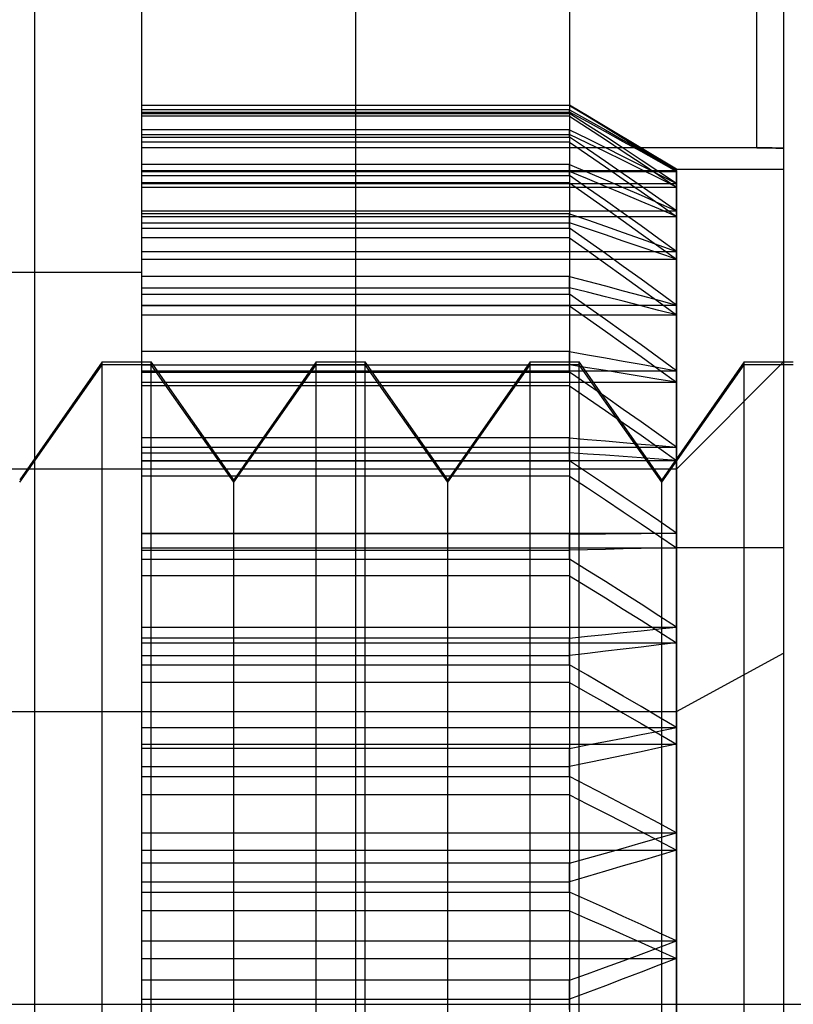
# Model space of a CAD drawing. Units: millimetres. Extents: x -59 to 118, y -197 to 153.
# Drawn here: x -32 to -29, y -22 to -17 of the extents above; entities that cross this region are included whole.
import ezdxf

# ---------------------------------------------------------------- set-up
doc = ezdxf.new("R2010")
doc.units = ezdxf.units.MM
doc.layers.add('MAIN-1', color=7, linetype='Continuous')
doc.layers.add('MAIN-2', color=7, linetype='Continuous')

msp = doc.modelspace()

# ---------------------------------------------------------------- linework, layer by layer
at = {"layer": 'MAIN-1'}
for p, q in [((-29.2636, -23.9722), (-29.2636, -20.4728)), ((-29.7636, -21.7272), (-29.7636, -21.8397)), ((-38.7636, -21.8397), (-23.7636, -21.8397))]:
    msp.add_line(p, q, dxfattribs=at)
at = {"layer": 'MAIN-2'}
for p, q in [((-32.2636, 153.1603), (-32.2636, -196.8397)), ((-31.7636, 153.1603), (-31.7636, -196.8397)), ((-30.7636, 153.1603), (-30.7636, -196.8397)), ((-32.2636, 128.1603), (-32.2636, -171.8397)), ((-30.7636, 128.1603), (-30.7636, -171.8397)), ((-28.7636, 128.1603), (-28.7636, -171.8397)), ((-29.7636, 53.1603), (-29.7636, -21.8397)), ((-28.7636, 53.1603), (-28.7636, -21.8397)), ((-29.7636, 53.1362), (-29.7636, -21.7272)), ((-28.8886, -17.8397), (-28.8886, -13.3397)), ((-31.7636, -15.5897), (-31.7636, -25.2572)), ((-31.7636, -17.6397), (-29.7636, -17.6397)), ((-31.7636, -17.6398), (-29.7636, -17.6398)), ((-29.7636, -17.6413), (-31.7636, -17.6413)), ((-29.7636, -17.6397), (-29.7636, -17.6413)), ((-29.2636, -17.9397), (-29.7636, -17.6397)), ((-29.6799, -17.6903), (-29.7636, -17.6398)), ((-29.7636, -17.6413), (-29.6799, -17.6924)), ((-29.7636, -17.6625), (-31.7636, -17.6625)), ((-31.7636, -17.6726), (-29.7636, -17.6726)), ((-31.7636, -17.6789), (-29.7636, -17.6789)), ((-29.7636, -17.6919), (-31.7636, -17.6919)), ((-29.7636, -17.6789), (-29.7636, -17.6625)), ((-29.7636, -17.6625), (-29.6799, -17.7093)), ((-29.7636, -17.6726), (-29.7636, -17.6919)), ((-29.6799, -17.7186), (-29.7636, -17.6726)), ((-29.6799, -17.7331), (-29.7636, -17.6789)), ((-29.7636, -17.6919), (-29.6799, -17.7466)), ((-29.5963, -17.741), (-29.6799, -17.6903)), ((-29.6799, -17.6924), (-29.5963, -17.7438)), ((-29.6799, -17.7093), (-29.5963, -17.7562)), ((-29.5963, -17.7647), (-29.6799, -17.7186)), ((-29.5963, -17.7875), (-29.6799, -17.7331)), ((-29.6799, -17.7466), (-29.5963, -17.8014)), ((-29.5129, -17.7919), (-29.5963, -17.741)), ((-29.5963, -17.7438), (-29.5129, -17.7953)), ((-29.7636, -17.7552), (-31.7636, -17.7552)), ((-31.7636, -17.7767), (-29.7636, -17.7767)), ((-31.7636, -17.7892), (-29.7636, -17.7892)), ((-29.7636, -17.7892), (-29.7636, -17.7552)), ((-29.7636, -17.7552), (-29.6799, -17.7968)), ((-29.7636, -17.7767), (-29.7636, -17.8134)), ((-29.6799, -17.8174), (-29.7636, -17.7767)), ((-29.6799, -17.8461), (-29.7636, -17.7892)), ((-29.5963, -17.7562), (-29.5129, -17.8033)), ((-29.5129, -17.8111), (-29.5963, -17.7647)), ((-29.5129, -17.842), (-29.5963, -17.7875)), ((-29.4296, -17.843), (-29.5129, -17.7919)), ((-29.5129, -17.7953), (-29.4296, -17.847)), ((-29.7636, -17.8134), (-31.7636, -17.8134)), ((-28.8886, -17.8397), (-31.7636, -17.8397)), ((-29.7636, -17.8134), (-29.6799, -17.8707)), ((-29.6799, -17.7968), (-29.5963, -17.8385)), ((-29.5963, -17.8582), (-29.6799, -17.8174)), ((-29.5963, -17.8014), (-29.5129, -17.8565)), ((-29.5963, -17.8385), (-29.5129, -17.8804)), ((-29.5129, -17.8033), (-29.4296, -17.8506)), ((-29.4296, -17.8575), (-29.5129, -17.8111)), ((-29.4296, -17.8968), (-29.5129, -17.842)), ((-28.8707, -17.8398), (-28.8886, -17.8397)), ((-28.8886, -17.8397), (-28.8707, -17.8398)), ((-28.8529, -17.8399), (-28.8707, -17.8398)), ((-28.8707, -17.8398), (-28.8529, -17.8399)), ((-28.835, -17.8401), (-28.8529, -17.8399)), ((-28.8529, -17.8399), (-28.835, -17.8401)), ((-28.8171, -17.8404), (-28.835, -17.8401)), ((-28.835, -17.8401), (-28.8171, -17.8404)), ((-28.7993, -17.8407), (-28.8171, -17.8404)), ((-28.8171, -17.8404), (-28.7993, -17.8407)), ((-28.7814, -17.8412), (-28.7993, -17.8407)), ((-28.7993, -17.8407), (-28.7814, -17.8412)), ((-28.7636, -17.8417), (-28.7814, -17.8412)), ((-28.7814, -17.8412), (-28.7636, -17.8417)), ((-29.5963, -17.9032), (-29.6799, -17.8461)), ((-29.6799, -17.8707), (-29.5963, -17.9282)), ((-29.5129, -17.8991), (-29.5963, -17.8582)), ((-29.5129, -17.8565), (-29.4296, -17.9118)), ((-29.5129, -17.8804), (-29.4296, -17.9224)), ((-29.3465, -17.8942), (-29.4296, -17.843)), ((-29.4296, -17.847), (-29.3465, -17.8989)), ((-29.4296, -17.8506), (-29.3465, -17.898)), ((-29.3465, -17.9042), (-29.4296, -17.8575)), ((-29.7636, -17.9178), (-31.7636, -17.9178)), ((-29.7636, -17.9687), (-29.7636, -17.9178)), ((-29.7636, -17.9178), (-29.6799, -17.9535)), ((-29.5129, -17.9605), (-29.5963, -17.9032)), ((-29.5963, -17.9282), (-29.5129, -17.9858)), ((-29.4296, -17.9402), (-29.5129, -17.8991)), ((-29.3465, -17.9517), (-29.4296, -17.8968)), ((-29.4296, -17.9118), (-29.3465, -17.9672)), ((-29.4296, -17.9224), (-29.3465, -17.9646)), ((-29.2636, -17.9456), (-29.3465, -17.8942)), ((-29.3465, -17.898), (-29.2636, -17.9456)), ((-29.3465, -17.8989), (-29.2636, -17.951)), ((-29.2636, -17.951), (-29.3465, -17.9042)), ((-31.7636, -17.9456), (-29.2636, -17.9456)), ((-31.7636, -17.9503), (-29.7636, -17.9503)), ((-31.7636, -17.951), (-29.2636, -17.951)), ((-31.7636, -17.9687), (-29.7636, -17.9687)), ((-29.7636, -17.9503), (-29.7636, -18.0039)), ((-29.6799, -17.985), (-29.7636, -17.9503)), ((-29.6799, -18.0274), (-29.7636, -17.9687)), ((-29.6799, -17.9535), (-29.5963, -17.9893)), ((-29.4296, -18.018), (-29.5129, -17.9605)), ((-29.3465, -17.9815), (-29.4296, -17.9402)), ((-29.2636, -18.0069), (-29.3465, -17.9517)), ((-29.3465, -17.9646), (-29.2636, -18.0069)), ((-29.3465, -17.9672), (-29.2636, -18.0229)), ((-29.2636, -17.951), (-29.2636, -17.9397)), ((-29.2636, -17.9397), (-28.7636, -17.9397)), ((-29.2636, -17.9456), (-29.2636, -18.0069)), ((-29.2636, -18.0229), (-29.2636, -17.951)), ((-29.7636, -18.0039), (-31.7636, -18.0039)), ((-31.7636, -18.0069), (-29.2636, -18.0069)), ((-31.7636, -18.0229), (-29.2636, -18.0229)), ((-29.7636, -18.0039), (-29.6799, -18.0628)), ((-29.5963, -18.0197), (-29.6799, -17.985)), ((-29.5963, -17.9893), (-29.5129, -18.0252)), ((-29.5129, -18.0546), (-29.5963, -18.0197)), ((-29.5129, -17.9858), (-29.4296, -18.0437)), ((-29.5129, -18.0252), (-29.4296, -18.0612)), ((-29.3465, -18.0758), (-29.4296, -18.018)), ((-29.2636, -18.0229), (-29.3465, -17.9815)), ((-29.2636, -18.0069), (-29.2636, -18.1337)), ((-29.2636, -18.1601), (-29.2636, -18.0229)), ((-29.5963, -18.0863), (-29.6799, -18.0274)), ((-29.6799, -18.0628), (-29.5963, -18.1219)), ((-29.4296, -18.0897), (-29.5129, -18.0546)), ((-29.4296, -18.0437), (-29.3465, -18.1018)), ((-29.4296, -18.0612), (-29.3465, -18.0974)), ((-29.5129, -18.1454), (-29.5963, -18.0863)), ((-29.3465, -18.1248), (-29.4296, -18.0897)), ((-29.2636, -18.1337), (-29.3465, -18.0758)), ((-29.3465, -18.0974), (-29.2636, -18.1337)), ((-29.3465, -18.1018), (-29.2636, -18.1601)), ((-31.7636, -18.1337), (-29.2636, -18.1337)), ((-29.7636, -18.1475), (-31.7636, -18.1475)), ((-31.7636, -18.1601), (-29.2636, -18.1601)), ((-29.7636, -18.2145), (-29.7636, -18.1475)), ((-29.7636, -18.1475), (-29.6799, -18.1767)), ((-29.5963, -18.1219), (-29.5129, -18.1811)), ((-29.4296, -18.2047), (-29.5129, -18.1454)), ((-29.2636, -18.1601), (-29.3465, -18.1248)), ((-29.2636, -18.1337), (-29.2636, -18.324)), ((-29.2636, -18.3603), (-29.2636, -18.1601)), ((-31.7636, -18.1905), (-29.7636, -18.1905)), ((-29.7636, -18.1905), (-29.7636, -18.26)), ((-29.6799, -18.2185), (-29.7636, -18.1905)), ((-29.6799, -18.1767), (-29.5963, -18.2059)), ((-29.5963, -18.2059), (-29.5129, -18.2353)), ((-29.5129, -18.1811), (-29.4296, -18.2406)), ((-29.3465, -18.2642), (-29.4296, -18.2047)), ((-31.7636, -18.2145), (-29.7636, -18.2145)), ((-29.6799, -18.274), (-29.7636, -18.2145)), ((-29.5963, -18.2467), (-29.6799, -18.2185)), ((-29.5129, -18.2749), (-29.5963, -18.2467)), ((-29.5129, -18.2353), (-29.4296, -18.2647)), ((-29.4296, -18.2406), (-29.3465, -18.3004)), ((-29.7636, -18.26), (-31.7636, -18.26)), ((-29.7636, -18.26), (-29.6799, -18.3195)), ((-29.5963, -18.3336), (-29.6799, -18.274)), ((-29.4296, -18.3033), (-29.5129, -18.2749)), ((-29.4296, -18.2647), (-29.3465, -18.2943)), ((-29.2636, -18.324), (-29.3465, -18.2642)), ((-29.3465, -18.2943), (-29.2636, -18.324)), ((-29.3465, -18.3004), (-29.2636, -18.3603)), ((-31.7636, -18.324), (-29.2636, -18.324)), ((-29.6799, -18.3195), (-29.5963, -18.3792)), ((-29.5129, -18.3935), (-29.5963, -18.3336)), ((-29.3465, -18.3317), (-29.4296, -18.3033)), ((-29.2636, -18.3603), (-29.3465, -18.3317)), ((-29.2636, -18.324), (-29.2636, -18.5744)), ((-31.7636, -18.3603), (-29.2636, -18.3603)), ((-29.5963, -18.3792), (-29.5129, -18.439)), ((-29.4296, -18.4536), (-29.5129, -18.3935)), ((-29.2636, -18.62), (-29.2636, -18.3603)), ((-31.7636, -18.4223), (-32.4694, -18.4223)), ((-29.5129, -18.439), (-29.4296, -18.4991)), ((-29.7636, -18.4404), (-31.7636, -18.4404)), ((-29.7636, -18.5224), (-29.7636, -18.4404)), ((-29.7636, -18.4404), (-29.6799, -18.4625)), ((-29.6799, -18.4625), (-29.5963, -18.4847)), ((-29.5963, -18.4847), (-29.5129, -18.507)), ((-29.3465, -18.5139), (-29.4296, -18.4536)), ((-31.7636, -18.4931), (-29.7636, -18.4931)), ((-31.7636, -18.5224), (-29.7636, -18.5224)), ((-29.7636, -18.4931), (-29.7636, -18.5774)), ((-29.6799, -18.514), (-29.7636, -18.4931)), ((-29.6799, -18.5816), (-29.7636, -18.5224)), ((-29.5963, -18.5351), (-29.6799, -18.514)), ((-29.5129, -18.507), (-29.4296, -18.5294)), ((-29.4296, -18.4991), (-29.3465, -18.5595)), ((-29.4296, -18.5294), (-29.3465, -18.5518)), ((-29.2636, -18.5744), (-29.3465, -18.5139)), ((-31.7636, -18.5744), (-29.2636, -18.5744)), ((-29.7636, -18.5774), (-31.7636, -18.5774)), ((-29.7636, -18.5774), (-29.6799, -18.6364)), ((-29.5129, -18.5562), (-29.5963, -18.5351)), ((-29.4296, -18.5774), (-29.5129, -18.5562)), ((-29.3465, -18.5987), (-29.4296, -18.5774)), ((-29.3465, -18.5518), (-29.2636, -18.5744)), ((-29.3465, -18.5595), (-29.2636, -18.62)), ((-29.2636, -18.5744), (-29.2636, -18.8807)), ((-31.7636, -18.62), (-29.2636, -18.62)), ((-29.5963, -18.641), (-29.6799, -18.5816)), ((-29.2636, -18.62), (-29.3465, -18.5987)), ((-29.2636, -18.9348), (-29.2636, -18.62)), ((-29.6799, -18.6364), (-29.5963, -18.6957)), ((-29.5129, -18.7006), (-29.5963, -18.641)), ((-29.5963, -18.6957), (-29.5129, -18.7551)), ((-29.4296, -18.7604), (-29.5129, -18.7006)), ((-29.5129, -18.7551), (-29.4296, -18.8148)), ((-29.3465, -18.8204), (-29.4296, -18.7604)), ((-29.7636, -18.7914), (-31.7636, -18.7914)), ((-29.7636, -18.887), (-29.7636, -18.7914)), ((-29.7636, -18.7914), (-29.6799, -18.8062)), ((-29.6799, -18.8062), (-29.5963, -18.821)), ((-31.948, -18.8397), (-32.333, -19.3896)), ((-32.333, -19.4007), (-31.948, -18.8533)), ((-31.948, -24.8262), (-31.948, -18.8397)), ((-31.948, -18.8397), (-31.718, -18.8397)), ((-31.948, -24.8397), (-31.948, -18.8533)), ((-31.718, -18.8533), (-31.948, -18.8533)), ((-31.7636, -18.8529), (-29.7636, -18.8529)), ((-31.718, -24.8262), (-31.718, -18.8397)), ((-31.333, -19.3896), (-31.718, -18.8397)), ((-31.333, -19.4007), (-31.718, -18.8533)), ((-31.718, -24.8397), (-31.718, -18.8533)), ((-30.948, -18.8397), (-31.333, -19.3896)), ((-31.333, -19.4007), (-30.948, -18.8533)), ((-30.948, -24.8262), (-30.948, -18.8397)), ((-30.948, -18.8397), (-30.718, -18.8397)), ((-30.948, -24.8397), (-30.948, -18.8533)), ((-30.718, -18.8533), (-30.948, -18.8533)), ((-30.718, -24.8262), (-30.718, -18.8397)), ((-30.333, -19.3896), (-30.718, -18.8397)), ((-30.333, -19.4007), (-30.718, -18.8533)), ((-30.718, -24.8397), (-30.718, -18.8533)), ((-29.948, -18.8397), (-30.333, -19.3896)), ((-30.333, -19.4007), (-29.948, -18.8533)), ((-29.948, -24.8262), (-29.948, -18.8397)), ((-29.948, -18.8397), (-29.718, -18.8397)), ((-29.948, -24.8397), (-29.948, -18.8533)), ((-29.718, -18.8533), (-29.948, -18.8533)), ((-29.7636, -18.8529), (-29.7636, -18.9505)), ((-29.6799, -18.8665), (-29.7636, -18.8529)), ((-29.718, -24.8262), (-29.718, -18.8397)), ((-29.333, -19.3896), (-29.718, -18.8397)), ((-29.333, -19.4007), (-29.718, -18.8533)), ((-29.718, -24.8397), (-29.718, -18.8533)), ((-29.5963, -18.821), (-29.5129, -18.8358)), ((-29.5129, -18.8358), (-29.4296, -18.8507)), ((-29.4296, -18.8148), (-29.3465, -18.8747)), ((-29.4296, -18.8507), (-29.3465, -18.8657)), ((-29.2636, -18.8807), (-29.3465, -18.8204)), ((-28.948, -18.8397), (-29.333, -19.3896)), ((-29.333, -19.4007), (-28.948, -18.8533)), ((-28.7636, -18.8397), (-29.2636, -19.3397)), ((-28.948, -24.8262), (-28.948, -18.8397)), ((-28.948, -18.8397), (-28.718, -18.8397)), ((-28.948, -24.8397), (-28.948, -18.8533)), ((-28.718, -18.8533), (-28.948, -18.8533)), ((-31.7636, -18.8807), (-29.2636, -18.8807)), ((-31.7636, -18.887), (-29.7636, -18.887)), ((-29.6799, -18.9449), (-29.7636, -18.887)), ((-29.5963, -18.88), (-29.6799, -18.8665)), ((-29.5129, -18.8936), (-29.5963, -18.88)), ((-29.4296, -18.9073), (-29.5129, -18.8936)), ((-29.3465, -18.8657), (-29.2636, -18.8807)), ((-29.3465, -18.8747), (-29.2636, -18.9348)), ((-29.2636, -18.8807), (-29.2636, -19.2376)), ((-31.7636, -18.9348), (-29.2636, -18.9348)), ((-29.5963, -19.003), (-29.6799, -18.9449)), ((-29.3465, -18.921), (-29.4296, -18.9073)), ((-29.2636, -18.9348), (-29.3465, -18.921)), ((-29.2636, -19.2993), (-29.2636, -18.9348)), ((-29.7636, -18.9505), (-31.7636, -18.9505)), ((-29.7636, -18.9505), (-29.6799, -19.0081)), ((-29.6799, -19.0081), (-29.5963, -19.066)), ((-29.5129, -19.0613), (-29.5963, -19.003)), ((-29.5963, -19.066), (-29.5129, -19.124)), ((-29.4296, -19.1199), (-29.5129, -19.0613)), ((-29.5129, -19.124), (-29.4296, -19.1822)), ((-29.3465, -19.1786), (-29.4296, -19.1199)), ((-29.7636, -19.1946), (-31.7636, -19.1946)), ((-29.7636, -19.3021), (-29.7636, -19.1946)), ((-29.7636, -19.1946), (-29.6799, -19.2017)), ((-29.6799, -19.2017), (-29.5963, -19.2088)), ((-29.5963, -19.2088), (-29.5129, -19.216)), ((-29.5129, -19.216), (-29.4296, -19.2231)), ((-29.4296, -19.1822), (-29.3465, -19.2406)), ((-29.2636, -19.2376), (-29.3465, -19.1786)), ((-31.7636, -19.2376), (-29.2636, -19.2376)), ((-31.7636, -19.2639), (-29.7636, -19.2639)), ((-29.7636, -19.2639), (-29.7636, -19.3731)), ((-29.6799, -19.2697), (-29.7636, -19.2639)), ((-29.4296, -19.2231), (-29.3465, -19.2303)), ((-29.3465, -19.2303), (-29.2636, -19.2376)), ((-29.3465, -19.2406), (-29.2636, -19.2993)), ((-29.2636, -19.2376), (-29.2636, -19.639)), ((-31.7636, -19.2993), (-29.2636, -19.2993)), ((-31.7636, -19.3021), (-29.7636, -19.3021)), ((-29.6799, -19.3578), (-29.7636, -19.3021)), ((-29.5963, -19.2756), (-29.6799, -19.2697)), ((-29.5129, -19.2815), (-29.5963, -19.2756)), ((-29.4296, -19.2874), (-29.5129, -19.2815)), ((-29.3465, -19.2934), (-29.4296, -19.2874)), ((-29.2636, -19.2993), (-29.3465, -19.2934)), ((-29.2636, -19.7073), (-29.2636, -19.2993)), ((-29.2636, -19.3397), (-33.7636, -19.3397)), ((-29.5963, -19.4136), (-29.6799, -19.3578)), ((-29.2636, -23.2067), (-29.2636, -19.3397)), ((-29.7636, -19.3731), (-31.7636, -19.3731)), ((-31.333, -24.2788), (-31.333, -19.3896)), ((-31.333, -24.2899), (-31.333, -19.4007)), ((-30.333, -24.2788), (-30.333, -19.3896)), ((-30.333, -24.2899), (-30.333, -19.4007)), ((-29.7636, -19.3731), (-29.6799, -19.4283)), ((-29.333, -24.2788), (-29.333, -19.3896)), ((-29.333, -24.2899), (-29.333, -19.4007)), ((-29.6799, -19.4283), (-29.5963, -19.4837)), ((-29.5129, -19.4696), (-29.5963, -19.4136)), ((-29.5963, -19.4837), (-29.5129, -19.5393)), ((-29.4296, -19.5259), (-29.5129, -19.4696)), ((-29.5129, -19.5393), (-29.4296, -19.5951)), ((-29.3465, -19.5823), (-29.4296, -19.5259)), ((-29.2636, -19.639), (-29.3465, -19.5823)), ((-29.4296, -19.5951), (-29.3465, -19.6511)), ((-31.7636, -19.639), (-29.2636, -19.639)), ((-29.7636, -19.6431), (-31.7636, -19.6431)), ((-29.7636, -19.6431), (-29.6799, -19.6424)), ((-29.7636, -19.7606), (-29.7636, -19.6431)), ((-29.6799, -19.6424), (-29.5963, -19.6417)), ((-29.5963, -19.6417), (-29.5129, -19.641)), ((-29.5129, -19.641), (-29.4296, -19.6404)), ((-29.4296, -19.6404), (-29.3465, -19.6397)), ((-29.3465, -19.6397), (-29.2636, -19.639)), ((-29.3465, -19.6511), (-29.2636, -19.7073)), ((-29.2636, -19.639), (-29.2636, -20.0781)), ((-31.7636, -19.7073), (-29.2636, -19.7073)), ((-31.7636, -19.7189), (-29.7636, -19.7189)), ((-29.6799, -19.717), (-29.7636, -19.7189)), ((-29.7636, -19.7189), (-29.7636, -19.8379)), ((-29.5963, -19.7151), (-29.6799, -19.717)), ((-29.5129, -19.7131), (-29.5963, -19.7151)), ((-29.4296, -19.7112), (-29.5129, -19.7131)), ((-29.3465, -19.7092), (-29.4296, -19.7112)), ((-29.2636, -19.7073), (-29.3465, -19.7092)), ((-28.7636, -19.7073), (-29.2636, -19.7073)), ((-29.2636, -20.1517), (-29.2636, -19.7073)), ((-31.7636, -19.7606), (-29.7636, -19.7606)), ((-29.6799, -19.8131), (-29.7636, -19.7606)), ((-29.5963, -19.8657), (-29.6799, -19.8131)), ((-29.7636, -19.8379), (-31.7636, -19.8379)), ((-29.7636, -19.8379), (-29.6799, -19.8898)), ((-29.6799, -19.8898), (-29.5963, -19.9418)), ((-29.5129, -19.9185), (-29.5963, -19.8657)), ((-29.5963, -19.9418), (-29.5129, -19.994)), ((-29.4296, -19.9715), (-29.5129, -19.9185)), ((-29.5129, -19.994), (-29.4296, -20.0464)), ((-29.3465, -20.0247), (-29.4296, -19.9715)), ((-29.4296, -20.0464), (-29.3465, -20.099)), ((-29.2636, -20.0781), (-29.3465, -20.0247)), ((-31.7636, -20.0781), (-29.2636, -20.0781)), ((-29.5129, -20.1037), (-29.4296, -20.0952)), ((-29.4296, -20.0952), (-29.3465, -20.0867)), ((-29.3465, -20.0867), (-29.2636, -20.0781)), ((-29.2636, -20.0781), (-29.2636, -20.5473)), ((-29.7636, -20.1291), (-31.7636, -20.1291)), ((-29.7636, -20.1291), (-29.6799, -20.1207)), ((-29.7636, -20.2548), (-29.7636, -20.1291)), ((-29.6799, -20.1207), (-29.5963, -20.1122)), ((-29.5963, -20.1122), (-29.5129, -20.1037)), ((-29.3465, -20.099), (-29.2636, -20.1517)), ((-31.7636, -20.1517), (-29.2636, -20.1517)), ((-29.5129, -20.1812), (-29.5963, -20.1909)), ((-29.4296, -20.1714), (-29.5129, -20.1812)), ((-29.3465, -20.1616), (-29.4296, -20.1714)), ((-29.2636, -20.1517), (-29.3465, -20.1616)), ((-29.2636, -20.6251), (-29.2636, -20.1517)), ((-31.7636, -20.2103), (-29.7636, -20.2103)), ((-29.6799, -20.2006), (-29.7636, -20.2103)), ((-29.7636, -20.2103), (-29.7636, -20.337)), ((-29.5963, -20.1909), (-29.6799, -20.2006)), ((-29.2636, -20.4728), (-28.7636, -20.1994)), ((-31.7636, -20.2548), (-29.7636, -20.2548)), ((-29.6799, -20.3031), (-29.7636, -20.2548)), ((-29.5963, -20.3516), (-29.6799, -20.3031)), ((-29.7636, -20.337), (-31.7636, -20.337)), ((-29.7636, -20.337), (-29.6799, -20.3846)), ((-29.5129, -20.4003), (-29.5963, -20.3516)), ((-29.6799, -20.3846), (-29.5963, -20.4323)), ((-29.4296, -20.4491), (-29.5129, -20.4003)), ((-29.5963, -20.4323), (-29.5129, -20.4803)), ((-29.3465, -20.4981), (-29.4296, -20.4491)), ((-33.7636, -20.4728), (-29.2636, -20.4728)), ((-29.5129, -20.4803), (-29.4296, -20.5284)), ((-29.2636, -20.5473), (-29.3465, -20.4981)), ((-31.7636, -20.5473), (-29.2636, -20.5473)), ((-29.4296, -20.5284), (-29.3465, -20.5766)), ((-29.3465, -20.5637), (-29.2636, -20.5473)), ((-29.2636, -20.5473), (-29.2636, -21.0387)), ((-29.5963, -20.6123), (-29.5129, -20.5961)), ((-29.5129, -20.5961), (-29.4296, -20.5799)), ((-29.4296, -20.5799), (-29.3465, -20.5637)), ((-29.3465, -20.5766), (-29.2636, -20.6251)), ((-31.7636, -20.6251), (-29.2636, -20.6251)), ((-29.7636, -20.6444), (-31.7636, -20.6444)), ((-29.7636, -20.6444), (-29.6799, -20.6284)), ((-29.7636, -20.776), (-29.7636, -20.6444)), ((-29.6799, -20.6284), (-29.5963, -20.6123)), ((-29.3465, -20.6426), (-29.4296, -20.6601)), ((-29.2636, -20.6251), (-29.3465, -20.6426)), ((-29.2636, -21.1192), (-29.2636, -20.6251)), ((-29.5129, -20.6776), (-29.5963, -20.6949)), ((-29.4296, -20.6601), (-29.5129, -20.6776)), ((-31.7636, -20.7295), (-29.7636, -20.7295)), ((-29.6799, -20.7122), (-29.7636, -20.7295)), ((-29.7636, -20.7295), (-29.7636, -20.8618)), ((-29.5963, -20.6949), (-29.6799, -20.7122)), ((-31.7636, -20.776), (-29.7636, -20.776)), ((-29.6799, -20.8194), (-29.7636, -20.776)), ((-29.5963, -20.8629), (-29.6799, -20.8194)), ((-29.7636, -20.8618), (-31.7636, -20.8618)), ((-29.7636, -20.8618), (-29.6799, -20.9043)), ((-29.5129, -20.9066), (-29.5963, -20.8629)), ((-29.6799, -20.9043), (-29.5963, -20.947)), ((-29.4296, -20.9505), (-29.5129, -20.9066)), ((-29.5963, -20.947), (-29.5129, -20.9898)), ((-29.3465, -20.9945), (-29.4296, -20.9505)), ((-29.5129, -20.9898), (-29.4296, -21.0328)), ((-29.2636, -21.0387), (-29.3465, -20.9945)), ((-31.7636, -21.0387), (-29.2636, -21.0387)), ((-29.4296, -21.0328), (-29.3465, -21.0759)), ((-29.3465, -21.0625), (-29.2636, -21.0387)), ((-29.2636, -21.0387), (-29.2636, -21.5437)), ((-29.5129, -21.1098), (-29.4296, -21.0862)), ((-29.4296, -21.0862), (-29.3465, -21.0625)), ((-29.3465, -21.0759), (-29.2636, -21.1192)), ((-31.7636, -21.1192), (-29.2636, -21.1192)), ((-29.6799, -21.1568), (-29.5963, -21.1334)), ((-29.5963, -21.1334), (-29.5129, -21.1098)), ((-29.3465, -21.1442), (-29.4296, -21.1691)), ((-29.2636, -21.1192), (-29.3465, -21.1442)), ((-29.2636, -21.6257), (-29.2636, -21.1192)), ((-29.7636, -21.1802), (-31.7636, -21.1802)), ((-29.7636, -21.1802), (-29.6799, -21.1568)), ((-29.7636, -21.3154), (-29.7636, -21.1802)), ((-29.5129, -21.1938), (-29.5963, -21.2185)), ((-29.4296, -21.1691), (-29.5129, -21.1938)), ((-29.6799, -21.2431), (-29.7636, -21.2677)), ((-29.5963, -21.2185), (-29.6799, -21.2431)), ((-31.7636, -21.2677), (-29.7636, -21.2677)), ((-29.7636, -21.2677), (-29.7636, -21.4033)), ((-31.7636, -21.3154), (-29.7636, -21.3154)), ((-29.6799, -21.3531), (-29.7636, -21.3154)), ((-29.5963, -21.391), (-29.6799, -21.3531)), ((-29.7636, -21.4033), (-31.7636, -21.4033)), ((-29.7636, -21.4033), (-29.6799, -21.44)), ((-29.5129, -21.429), (-29.5963, -21.391)), ((-29.4296, -21.4671), (-29.5129, -21.429)), ((-29.6799, -21.44), (-29.5963, -21.4769)), ((-29.3465, -21.5053), (-29.4296, -21.4671)), ((-29.5963, -21.4769), (-29.5129, -21.5139)), ((-29.5129, -21.5139), (-29.4296, -21.551)), ((-29.2636, -21.5437), (-29.3465, -21.5053)), ((-31.7636, -21.5437), (-29.2636, -21.5437)), ((-29.4296, -21.551), (-29.3465, -21.5883)), ((-29.3465, -21.5746), (-29.2636, -21.5437)), ((-29.2636, -21.5437), (-29.2636, -22.0538)), ((-29.5129, -21.636), (-29.4296, -21.6053)), ((-29.4296, -21.6053), (-29.3465, -21.5746)), ((-29.3465, -21.5883), (-29.2636, -21.6257)), ((-31.7636, -21.6257), (-29.2636, -21.6257)), ((-29.5963, -21.6665), (-29.5129, -21.636)), ((-29.3465, -21.6576), (-29.4296, -21.6895)), ((-29.2636, -21.6257), (-29.3465, -21.6576)), ((-29.2636, -22.1358), (-29.2636, -21.6257)), ((-29.7636, -21.7272), (-29.6799, -21.6969)), ((-29.6799, -21.6969), (-29.5963, -21.6665)), ((-29.4296, -21.6895), (-29.5129, -21.7212)), ((-29.7636, -21.7272), (-31.7636, -21.7272)), ((-29.7636, -21.8638), (-29.7636, -21.7272)), ((-29.5129, -21.7212), (-29.5963, -21.7528)), ((-29.6799, -21.7843), (-29.7636, -21.8157)), ((-29.5963, -21.7528), (-29.6799, -21.7843)), ((-31.7636, -21.8157), (-29.7636, -21.8157)), ((-29.7636, -21.8157), (-29.7636, -21.9523)), ((-28.7636, -21.8397), (-28.7636, -21.8397)), ((-28.7636, -21.8397), (-28.7636, -21.8397))]:
    msp.add_line(p, q, dxfattribs=at)

doc.saveas('drawing.dxf')
